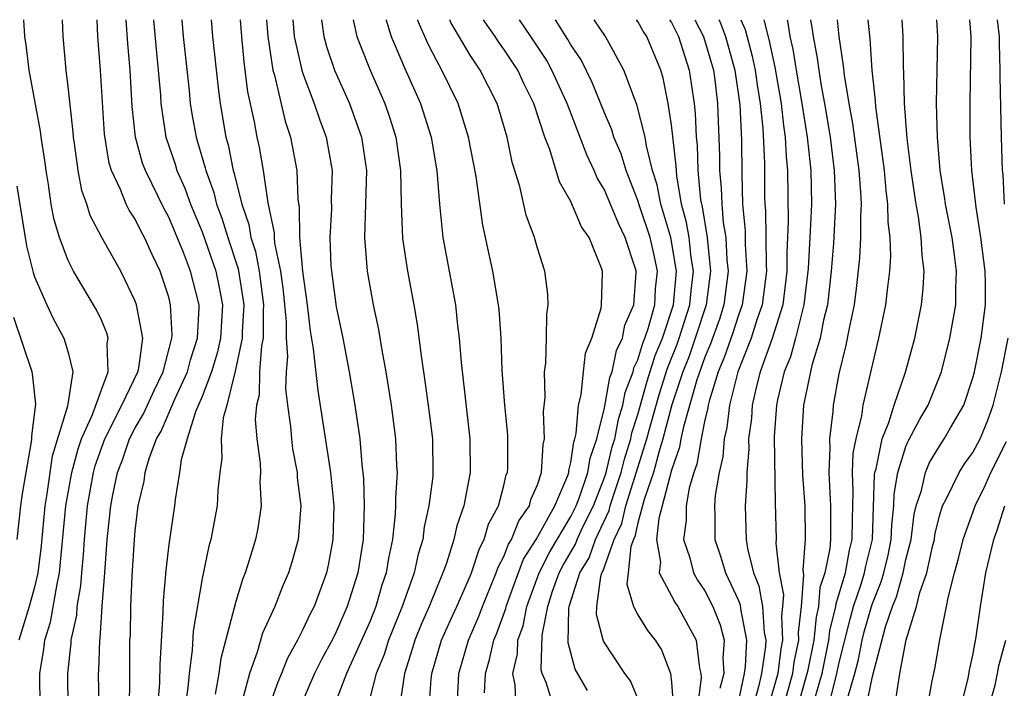
# Model space of a CAD drawing. Units: inches. Extents: x 2592000 to 2595000, y 1484683 to 1485000.
# Drawn here: x 2593444 to 2593503, y 1484960 to 1485000 of the extents above; entities that cross this region are included whole.
import ezdxf

# ---------------------------------------------------------------- set-up
doc = ezdxf.new("R2010")
doc.units = ezdxf.units.IN
doc.header["$MEASUREMENT"] = 0
doc.layers.add('LD25921482_2ft', color=182, linetype='Continuous')

msp = doc.modelspace()

# ---------------------------------------------------------------- linework, layer by layer
at = {"layer": 'LD25921482_2ft'}
for points, elevation in [([(2593445.326, 1484959), (2593445.313, 1484961), (2593445.549, 1484962.45), (2593445.603, 1484963), (2593445.94, 1484964.06), (2593446.337, 1484966.337), (2593446.491, 1484967), (2593446.869, 1484971), (2593447.219, 1484973), (2593447.587, 1484974.413), (2593447.795, 1484975), (2593448.462, 1484976.462), (2593449, 1484977.975), (2593449.395, 1484979), (2593449.33, 1484980.67), (2593449.385, 1484981), (2593449.312, 1484981.311), (2593449, 1484982.032), (2593448.69, 1484982.69), (2593447.326, 1484985), (2593447, 1484985.632), (2593446.478, 1484987), (2593446.144, 1484988.144), (2593445.994, 1484989), (2593445.822, 1484990.178), (2593445.678, 1484991), (2593445.605, 1484991.605), (2593445.381, 1484993), (2593445.344, 1484993.344), (2593444.663, 1484997), (2593444.495, 1484998.495), (2593444.413, 1484999), (2593444.354, 1485000)], 10744), ([(2593446.991, 1484959), (2593446.972, 1484961), (2593447.177, 1484962.823), (2593447.181, 1484963), (2593447.509, 1484964.491), (2593447.541, 1484965), (2593447.763, 1484966.237), (2593447.815, 1484967), (2593447.916, 1484968.084), (2593447.966, 1484969), (2593448.153, 1484971), (2593448.515, 1484973), (2593448.615, 1484973.385), (2593449.197, 1484975), (2593450.208, 1484977), (2593451.154, 1484979), (2593451.208, 1484979.208), (2593451.451, 1484981), (2593451.074, 1484983), (2593451, 1484983.206), (2593450.15, 1484985), (2593449.014, 1484987.014), (2593448.318, 1484988.318), (2593448.105, 1484989), (2593447.809, 1484989.809), (2593447.589, 1484991), (2593447.384, 1484992.616), (2593447.318, 1484993), (2593447.297, 1484993.298), (2593447, 1484996.011), (2593446.878, 1484997), (2593446.703, 1484999), (2593446.656, 1485000)], 10742), ([(2593448.856, 1484959), (2593448.819, 1484961), (2593448.838, 1484961.162), (2593448.881, 1484963), (2593448.903, 1484963.097), (2593449.029, 1484965.029), (2593449.193, 1484967), (2593449.327, 1484969), (2593449.544, 1484971), (2593449.66, 1484971.66), (2593449.95, 1484973), (2593450.243, 1484973.757), (2593450.656, 1484975), (2593451, 1484975.656), (2593451.504, 1484976.496), (2593452.123, 1484977.877), (2593452.677, 1484979), (2593453.145, 1484980.855), (2593453.192, 1484981), (2593453.204, 1484981.204), (2593453.115, 1484983), (2593453, 1484983.446), (2593452.488, 1484985), (2593452.005, 1484986.005), (2593451.564, 1484987), (2593451.364, 1484987.364), (2593451, 1484988.097), (2593450.642, 1484988.642), (2593450.468, 1484989), (2593450.131, 1484989.868), (2593449.589, 1484991), (2593449.449, 1484991.449), (2593449.173, 1484993.173), (2593448.939, 1484997), (2593448.779, 1484999), (2593448.721, 1485000)], 10740), ([(2593450.654, 1484959), (2593450.681, 1484960.681), (2593450.69, 1484963), (2593450.713, 1484963.287), (2593450.748, 1484965), (2593450.82, 1484966.82), (2593450.951, 1484969), (2593451, 1484969.509), (2593451.186, 1484971), (2593451.527, 1484972.472), (2593451.598, 1484973), (2593451.831, 1484973.831), (2593452.276, 1484975), (2593452.547, 1484975.453), (2593453.37, 1484977.37), (2593454.124, 1484979), (2593454.294, 1484979.706), (2593454.72, 1484981), (2593454.825, 1484982.825), (2593454.817, 1484983), (2593454.307, 1484985), (2593453.881, 1484986.119), (2593453, 1484988.224), (2593452.725, 1484988.725), (2593451.611, 1484991), (2593451.446, 1484991.446), (2593451.019, 1484993), (2593450.825, 1484994.825), (2593450.707, 1484997), (2593450.558, 1484998.558), (2593450.457, 1485000)], 10738), ([(2593452.094, 1485000), (2593452.244, 1484998.244), (2593452.379, 1484997), (2593452.503, 1484995.497), (2593452.528, 1484995), (2593452.833, 1484993), (2593453.384, 1484991.384), (2593453.495, 1484991), (2593453.955, 1484989.955), (2593454.303, 1484989), (2593455, 1484987.349), (2593455.818, 1484985), (2593456.019, 1484984.019), (2593456.203, 1484983), (2593456.082, 1484981), (2593455.885, 1484980.115), (2593455.545, 1484979), (2593455, 1484977.535), (2593454.602, 1484976.602), (2593454.097, 1484975), (2593453.747, 1484973.747), (2593453.649, 1484973), (2593453.388, 1484971.388), (2593453.347, 1484971), (2593453, 1484968.697), (2593452.827, 1484967.173), (2593452.669, 1484965.331), (2593452.646, 1484964.646), (2593452.468, 1484961.532), (2593452.458, 1484960.458), (2593452.338, 1484959)], 10736), ([(2593453.775, 1485000), (2593453.866, 1484999), (2593454.218, 1484995.782), (2593454.288, 1484995), (2593454.388, 1484994.388), (2593454.63, 1484993), (2593454.724, 1484992.724), (2593455.174, 1484991.174), (2593455.209, 1484991), (2593455.689, 1484989.689), (2593455.85, 1484989), (2593456.169, 1484988.169), (2593456.525, 1484987), (2593457.144, 1484985.144), (2593457.482, 1484983), (2593457.384, 1484981.384), (2593457.384, 1484981), (2593456.969, 1484979.031), (2593456.46, 1484977), (2593456.254, 1484976.254), (2593456.133, 1484975), (2593456.166, 1484973.834), (2593456.049, 1484973), (2593455.936, 1484971.935), (2593455.893, 1484971), (2593455.506, 1484969), (2593455.393, 1484968.607), (2593455, 1484966.677), (2593454.467, 1484963.532), (2593454.402, 1484962.403), (2593454.222, 1484961), (2593454.149, 1484960.148), (2593453.969, 1484959)], 10734), ([(2593455.531, 1485000), (2593455.62, 1484999), (2593455.946, 1484995.946), (2593456.07, 1484995), (2593456.411, 1484993), (2593456.546, 1484992.545), (2593456.851, 1484991), (2593456.891, 1484990.891), (2593457.355, 1484989), (2593457.776, 1484987.777), (2593457.899, 1484987), (2593458.17, 1484986.17), (2593458.391, 1484985), (2593458.659, 1484983), (2593458.637, 1484982.637), (2593458.636, 1484981), (2593458.539, 1484980.539), (2593458.428, 1484979), (2593458.389, 1484977.611), (2593458.23, 1484977), (2593458.162, 1484976.162), (2593458.256, 1484975), (2593458.453, 1484973.547), (2593458.47, 1484973), (2593458.448, 1484972.448), (2593458.525, 1484971), (2593458.318, 1484969.682), (2593458.178, 1484969), (2593457.828, 1484967.828), (2593457.563, 1484967), (2593457.396, 1484966.604), (2593457, 1484965.307), (2593456.107, 1484961.893), (2593455.989, 1484961), (2593455.779, 1484959.78)], 10732), ([(2593457.258, 1485000), (2593457.335, 1484999), (2593457.479, 1484997.479), (2593457.707, 1484995.707), (2593458.094, 1484993.905), (2593458.255, 1484993), (2593458.393, 1484992.393), (2593458.635, 1484991), (2593458.914, 1484989.086), (2593459.288, 1484987.288), (2593459.292, 1484987), (2593459.319, 1484986.68), (2593459.665, 1484985), (2593459.827, 1484983.827), (2593459.915, 1484983), (2593460.001, 1484981.999), (2593460.001, 1484981), (2593460.082, 1484979.918), (2593460.007, 1484979), (2593459.975, 1484977.975), (2593460.082, 1484977), (2593460.262, 1484975.738), (2593460.32, 1484975), (2593460.398, 1484974.398), (2593460.659, 1484973), (2593460.673, 1484972.674), (2593460.877, 1484971), (2593460.723, 1484969), (2593460.354, 1484967.646), (2593460.155, 1484967), (2593459.8, 1484966.2), (2593459.33, 1484965), (2593458.598, 1484963.402), (2593458.283, 1484962.283), (2593457.815, 1484961), (2593457.375, 1484959.375)], 10730), ([(2593458.84, 1485000), (2593458.908, 1484999), (2593459.211, 1484997), (2593459.306, 1484996.694), (2593459.942, 1484993.942), (2593460.259, 1484993), (2593460.641, 1484991), (2593460.704, 1484989.297), (2593460.792, 1484988.792), (2593460.815, 1484987), (2593460.989, 1484985.011), (2593461.271, 1484983), (2593461.447, 1484981.447), (2593461.626, 1484980.374), (2593461.892, 1484977.892), (2593462.647, 1484973), (2593462.847, 1484971), (2593462.799, 1484969), (2593462.524, 1484967.476), (2593462.412, 1484967), (2593461.674, 1484965), (2593461.44, 1484964.56), (2593461, 1484963.625), (2593460.68, 1484963), (2593460.085, 1484961.915), (2593459.733, 1484961), (2593459.51, 1484960.49), (2593459, 1484959.048)], 10728), ([(2593460.403, 1485000), (2593460.497, 1484999), (2593460.936, 1484997), (2593461, 1484996.794), (2593461.677, 1484995), (2593462.011, 1484994.011), (2593462.399, 1484993), (2593462.753, 1484991), (2593462.705, 1484989.295), (2593462.721, 1484988.72), (2593462.617, 1484987), (2593462.682, 1484985.318), (2593462.713, 1484985), (2593463, 1484982.879), (2593463.393, 1484981), (2593463.774, 1484979), (2593464.11, 1484977), (2593464.397, 1484975), (2593464.526, 1484973.474), (2593464.631, 1484972.632), (2593464.674, 1484971), (2593464.599, 1484969), (2593464.281, 1484967), (2593463.658, 1484965), (2593463, 1484963.491), (2593462.749, 1484963), (2593462.129, 1484961.87), (2593461.707, 1484961), (2593460.891, 1484959.109)], 10726), ([(2593462.111, 1485000), (2593462.257, 1484999), (2593462.409, 1484998.409), (2593462.894, 1484997), (2593463.788, 1484995), (2593464.506, 1484993), (2593464.797, 1484991), (2593464.752, 1484989), (2593464.685, 1484987), (2593464.842, 1484985), (2593465.207, 1484983), (2593465.521, 1484981.521), (2593465.712, 1484980.288), (2593465.95, 1484979), (2593466.276, 1484977), (2593466.54, 1484975), (2593466.591, 1484973.409), (2593466.625, 1484973), (2593466.527, 1484971.473), (2593466.54, 1484971), (2593466.519, 1484970.519), (2593466.35, 1484969), (2593466.113, 1484967.887), (2593465.982, 1484967), (2593465.727, 1484966.273), (2593465.364, 1484965), (2593465, 1484964.096), (2593463.613, 1484961), (2593463, 1484959.404)], 10724), ([(2593464.017, 1485000), (2593464.234, 1484999), (2593464.438, 1484998.438), (2593465.021, 1484997), (2593465.903, 1484995), (2593466.186, 1484994.186), (2593466.555, 1484993), (2593466.842, 1484991), (2593466.879, 1484989), (2593466.952, 1484986.952), (2593467.244, 1484985), (2593467.631, 1484983), (2593467.83, 1484981.83), (2593468.057, 1484979.943), (2593468.31, 1484978.31), (2593468.549, 1484976.549), (2593468.744, 1484975), (2593468.771, 1484973), (2593468.754, 1484972.755), (2593468.529, 1484971), (2593468.246, 1484969.754), (2593468.157, 1484969), (2593467.886, 1484968.114), (2593467.654, 1484967), (2593466.933, 1484965), (2593466.118, 1484963), (2593465.856, 1484962.144), (2593465.386, 1484961), (2593465, 1484959.538)], 10722), ([(2593465.977, 1485000), (2593465.981, 1484999.981), (2593466.284, 1484999), (2593467.094, 1484997.094), (2593468.031, 1484995), (2593468.666, 1484993), (2593469.007, 1484990.993), (2593469.17, 1484989), (2593469.364, 1484987), (2593470.107, 1484983), (2593470.239, 1484981.76), (2593470.339, 1484981), (2593470.452, 1484979.548), (2593470.977, 1484975), (2593470.992, 1484973), (2593470.62, 1484971), (2593470.193, 1484969.807), (2593470.023, 1484969), (2593469.579, 1484967.579), (2593469.364, 1484967), (2593469, 1484966.137), (2593468.549, 1484965), (2593468.074, 1484963.926), (2593467.689, 1484963), (2593467.538, 1484962.462), (2593467.064, 1484961), (2593466.766, 1484959)], 10720), ([(2593468.547, 1484959), (2593468.663, 1484960.663), (2593468.707, 1484961), (2593469.282, 1484963), (2593469.809, 1484964.191), (2593470.194, 1484965), (2593471, 1484966.818), (2593471.072, 1484967), (2593471.539, 1484968.461), (2593471.824, 1484969), (2593472.088, 1484969.912), (2593472.677, 1484971), (2593473, 1484972.22), (2593473.148, 1484972.852), (2593473.212, 1484973), (2593473.231, 1484973.23), (2593473.249, 1484975), (2593473.239, 1484975.239), (2593473.069, 1484977), (2593472.908, 1484979.092), (2593472.833, 1484981), (2593472.72, 1484982.72), (2593472.689, 1484983), (2593472.353, 1484985), (2593471.75, 1484987.75), (2593471.348, 1484990.653), (2593470.901, 1484993), (2593470.281, 1484995), (2593469.307, 1484997), (2593469, 1484997.543), (2593468.495, 1484998.495), (2593467.894, 1484999.894), (2593467.866, 1485000)], 10718), ([(2593470.207, 1484959), (2593470.31, 1484961), (2593470.899, 1484963), (2593471.536, 1484964.464), (2593471.733, 1484965), (2593472.55, 1484967), (2593472.659, 1484967.341), (2593473, 1484967.988), (2593473.281, 1484968.719), (2593473.458, 1484969), (2593473.889, 1484970.111), (2593474.531, 1484971), (2593474.62, 1484971.38), (2593475, 1484972.267), (2593475.243, 1484973), (2593475.346, 1484974.654), (2593475.433, 1484975), (2593475.377, 1484976.624), (2593475.468, 1484977.468), (2593475.43, 1484979), (2593475.506, 1484979.506), (2593475.544, 1484981), (2593475.559, 1484982.441), (2593475.65, 1484983), (2593475.629, 1484983.629), (2593475.444, 1484985), (2593475, 1484986.377), (2593474.831, 1484987), (2593474.337, 1484988.338), (2593473.949, 1484990.051), (2593473.502, 1484991.502), (2593473.201, 1484993), (2593472.61, 1484995), (2593471.598, 1484997), (2593471.346, 1484997.346), (2593471, 1484997.89), (2593469.837, 1484999.837), (2593469.771, 1485000)], 10716), ([(2593471.851, 1484959.851), (2593471.902, 1484961), (2593472.152, 1484961.848), (2593472.401, 1484963), (2593472.581, 1484963.419), (2593473.117, 1484964.883), (2593473.139, 1484965), (2593473.63, 1484966.37), (2593474.179, 1484967.821), (2593474.922, 1484969), (2593476.035, 1484971), (2593476.811, 1484972.81), (2593476.874, 1484973), (2593476.881, 1484973.119), (2593477, 1484973.595), (2593477.177, 1484974.822), (2593477.239, 1484975), (2593477.317, 1484975.317), (2593477.457, 1484977), (2593477.625, 1484977.625), (2593477.75, 1484979), (2593477.881, 1484980.119), (2593478.247, 1484981), (2593478.803, 1484982.802), (2593478.832, 1484983), (2593478.887, 1484984.887), (2593478.883, 1484985), (2593478.826, 1484985.174), (2593478.084, 1484987), (2593477.643, 1484987.643), (2593477, 1484989.152), (2593476.327, 1484990.327), (2593475.737, 1484992.263), (2593475.445, 1484993), (2593474.796, 1484995), (2593474.201, 1484996.2), (2593473.83, 1484997), (2593473, 1484998.247), (2593472.682, 1484998.682), (2593472.481, 1484999), (2593471.87, 1484999.869), (2593471.795, 1485000)], 10714), ([(2593473.731, 1484959), (2593473.675, 1484960.325), (2593473.532, 1484961), (2593473.824, 1484962.176), (2593473.844, 1484963), (2593474.151, 1484963.849), (2593474.369, 1484965), (2593475.103, 1484967), (2593475.748, 1484968.253), (2593477, 1484970.36), (2593477.318, 1484971), (2593477.518, 1484971.518), (2593478.021, 1484973), (2593478.145, 1484973.855), (2593478.542, 1484975), (2593479, 1484976.856), (2593479.332, 1484978.668), (2593479.46, 1484979), (2593479.726, 1484980.274), (2593480.077, 1484981), (2593480.225, 1484981.776), (2593480.76, 1484983), (2593480.9, 1484984.9), (2593480.902, 1484985), (2593480.865, 1484985.135), (2593480.244, 1484987), (2593479.836, 1484987.836), (2593479, 1484989.862), (2593478.576, 1484990.576), (2593478.397, 1484991), (2593477.95, 1484991.95), (2593476.777, 1484995), (2593475.874, 1484997), (2593475.562, 1484997.562), (2593474.611, 1484999), (2593473.926, 1485000)], 10712), ([(2593475.983, 1484959), (2593475.525, 1484960.475), (2593475.291, 1484961), (2593475.231, 1484961.231), (2593475.287, 1484963.286), (2593475.625, 1484965), (2593475.907, 1484965.907), (2593476.298, 1484967), (2593476.537, 1484967.463), (2593477.281, 1484968.719), (2593477.377, 1484969), (2593477.704, 1484969.704), (2593478.348, 1484971), (2593479, 1484972.691), (2593479.105, 1484973), (2593479.474, 1484974.526), (2593479.623, 1484975), (2593479.835, 1484976.165), (2593480.1, 1484977), (2593480.238, 1484977.761), (2593480.716, 1484979), (2593480.765, 1484979.235), (2593481, 1484979.721), (2593481.297, 1484980.703), (2593481.419, 1484981), (2593481.635, 1484981.634), (2593482.004, 1484983), (2593482.048, 1484983.952), (2593482.162, 1484985), (2593481.964, 1484985.964), (2593481.729, 1484987), (2593481.092, 1484988.908), (2593481, 1484989.224), (2593480.299, 1484991), (2593479.996, 1484991.996), (2593479.57, 1484993), (2593479.439, 1484993.439), (2593479, 1484994.452), (2593478.263, 1484996.263), (2593477.607, 1484997.607), (2593477, 1484998.507), (2593476.824, 1484998.824), (2593476.076, 1485000)], 10710), ([(2593477.986, 1484959.986), (2593477.256, 1484961.256), (2593476.833, 1484962.833), (2593476.884, 1484964.884), (2593476.907, 1484965), (2593477.543, 1484967), (2593478.095, 1484967.905), (2593478.474, 1484969), (2593479.281, 1484970.719), (2593479.345, 1484971), (2593479.503, 1484971.504), (2593480.012, 1484973), (2593480.205, 1484973.795), (2593480.583, 1484975), (2593480.647, 1484975.353), (2593481, 1484976.462), (2593481.562, 1484978.438), (2593482.036, 1484979.964), (2593482.462, 1484981), (2593483.132, 1484983), (2593483.315, 1484985), (2593482.974, 1484987), (2593482.37, 1484989), (2593482.15, 1484990.15), (2593481.88, 1484991), (2593481.518, 1484992.482), (2593481.445, 1484993), (2593480.946, 1484994.946), (2593480.862, 1484995.137), (2593480.169, 1484997), (2593479.059, 1484999), (2593478.401, 1485000)], 10708), ([(2593481, 1484959.523), (2593480.558, 1484960.558), (2593480.224, 1484961), (2593478.941, 1484962.941), (2593478.532, 1484964.532), (2593478.544, 1484965), (2593478.788, 1484966.788), (2593478.855, 1484967), (2593478.91, 1484967.09), (2593479.592, 1484969), (2593480.049, 1484969.95), (2593480.288, 1484971), (2593481.542, 1484975), (2593481.733, 1484975.733), (2593482.289, 1484977.711), (2593482.776, 1484979.224), (2593483.346, 1484980.654), (2593483.466, 1484981), (2593484.101, 1484983), (2593484.172, 1484983.828), (2593484.319, 1484985), (2593484.181, 1484985.819), (2593484.053, 1484987), (2593483.907, 1484987.906), (2593483.609, 1484989), (2593483.32, 1484990.68), (2593483.281, 1484991.281), (2593483, 1484993.722), (2593482.817, 1484995), (2593482.519, 1484996.519), (2593482.366, 1484997), (2593481.533, 1484999), (2593481.314, 1484999.314), (2593481, 1484999.893), (2593480.918, 1485000)], 10706), ([(2593482.889, 1485000), (2593483, 1484999.84), (2593483.427, 1484999), (2593483.797, 1484997.797), (2593484.07, 1484997), (2593484.357, 1484995), (2593484.423, 1484994.423), (2593484.475, 1484993), (2593484.531, 1484992.531), (2593484.577, 1484991), (2593484.742, 1484989.258), (2593484.832, 1484988.832), (2593485.133, 1484987), (2593485.338, 1484985), (2593485.075, 1484983), (2593484.429, 1484981), (2593484.06, 1484979.941), (2593483.692, 1484979), (2593483.032, 1484977.032), (2593482.499, 1484975), (2593482.27, 1484974.27), (2593481.936, 1484973), (2593481.381, 1484971.381), (2593481, 1484969.987), (2593480.817, 1484969.182), (2593480.73, 1484969), (2593480.579, 1484968.578), (2593480.424, 1484967), (2593480.337, 1484966.337), (2593480.742, 1484965), (2593481, 1484964.513), (2593481.575, 1484963.575), (2593482.041, 1484963), (2593482.419, 1484962.419), (2593482.939, 1484961), (2593483, 1484960.491), (2593483.115, 1484959.115)], 10704), ([(2593484.395, 1485000), (2593484.926, 1484999), (2593485.507, 1484997), (2593485.591, 1484996.409), (2593485.755, 1484995), (2593485.872, 1484991.872), (2593485.879, 1484991), (2593485.978, 1484989.977), (2593486.004, 1484989), (2593486.1, 1484987.9), (2593486.251, 1484987), (2593486.319, 1484985.681), (2593486.391, 1484985), (2593486.133, 1484983), (2593485.866, 1484982.134), (2593485.335, 1484980.665), (2593485, 1484979.877), (2593484.525, 1484978.526), (2593483.718, 1484975.718), (2593483.57, 1484975), (2593483.488, 1484974.512), (2593483, 1484973.141), (2593482.457, 1484971), (2593482.244, 1484970.244), (2593482.111, 1484969), (2593482.356, 1484967.643), (2593482.278, 1484967), (2593483, 1484965.642), (2593483.229, 1484965.228), (2593483.385, 1484965), (2593484.479, 1484963), (2593484.67, 1484961.33), (2593484.754, 1484961), (2593484.773, 1484960.773), (2593484.557, 1484959)], 10702), ([(2593485.832, 1485000), (2593485.888, 1484999.888), (2593486.229, 1484999), (2593486.787, 1484997), (2593487.077, 1484994.923), (2593487.181, 1484992.819), (2593487.196, 1484990.804), (2593487.25, 1484989), (2593487.401, 1484987.401), (2593487.409, 1484986.591), (2593487.494, 1484985), (2593487.216, 1484983), (2593487, 1484982.382), (2593486.674, 1484981.326), (2593486.157, 1484979.843), (2593485.8, 1484979), (2593485.256, 1484977.256), (2593485.191, 1484977), (2593485.172, 1484976.828), (2593485, 1484976.127), (2593484.768, 1484975), (2593484.513, 1484973.487), (2593484.34, 1484973), (2593484.062, 1484972.061), (2593483.874, 1484971), (2593483.875, 1484970.125), (2593483.722, 1484969), (2593484.092, 1484967.908), (2593484.326, 1484967), (2593484.566, 1484966.566), (2593485, 1484965.93), (2593485.476, 1484965), (2593485.911, 1484963.91), (2593486.143, 1484963), (2593486.071, 1484961.929), (2593486.137, 1484961), (2593485.887, 1484960.113)], 10700), ([(2593487.154, 1485000), (2593487.407, 1484999.407), (2593487.824, 1484997.823), (2593487.996, 1484997), (2593488.113, 1484996.113), (2593488.305, 1484995), (2593488.463, 1484993.537), (2593488.557, 1484991.443), (2593488.564, 1484989.435), (2593488.578, 1484989), (2593488.614, 1484988.614), (2593488.647, 1484985.353), (2593488.667, 1484985), (2593488.412, 1484983), (2593488.097, 1484982.097), (2593487.755, 1484981), (2593486.972, 1484979), (2593486.464, 1484977), (2593486.315, 1484975.685), (2593486.147, 1484975), (2593486.072, 1484973.928), (2593485.859, 1484973), (2593485.612, 1484971.612), (2593485.565, 1484971), (2593485.584, 1484970.416), (2593485.585, 1484969), (2593485.95, 1484967.949), (2593486.229, 1484967), (2593487, 1484965.365), (2593487.106, 1484965.106), (2593487.134, 1484964.866), (2593487.492, 1484963), (2593487.413, 1484961.413), (2593487.352, 1484961), (2593487, 1484959.391)], 10698), ([(2593488.519, 1485000), (2593488.811, 1484998.811), (2593489.171, 1484997.171), (2593489.545, 1484995), (2593489.688, 1484993.688), (2593489.799, 1484993), (2593489.848, 1484991.848), (2593489.934, 1484991), (2593489.966, 1484987.966), (2593489.882, 1484986.118), (2593489.889, 1484985), (2593489.643, 1484983), (2593489.018, 1484980.982), (2593488.306, 1484979), (2593488.054, 1484978.054), (2593487.819, 1484977), (2593487.772, 1484976.228), (2593487.606, 1484975), (2593487.613, 1484974.387), (2593487.5, 1484973), (2593487.508, 1484972.492), (2593487.395, 1484971), (2593487.456, 1484969), (2593487.534, 1484968.466), (2593487.907, 1484967), (2593488.224, 1484966.224), (2593488.442, 1484965), (2593488.544, 1484963.456), (2593488.631, 1484963), (2593488.612, 1484962.612), (2593488.375, 1484961), (2593488.2, 1484960.2), (2593487.852, 1484959)], 10696), ([(2593489.916, 1485000), (2593489.935, 1484999.935), (2593490.068, 1484999), (2593490.243, 1484998.243), (2593490.44, 1484997), (2593490.79, 1484995), (2593491.107, 1484993), (2593491.318, 1484991), (2593491.353, 1484989), (2593491.264, 1484987), (2593491.16, 1484985.16), (2593490.905, 1484983), (2593490.398, 1484981), (2593490.099, 1484979.901), (2593489.732, 1484979), (2593489.331, 1484977.331), (2593489.268, 1484977), (2593489.137, 1484975.137), (2593489.186, 1484971.186), (2593489.25, 1484969), (2593489.231, 1484968.769), (2593489.436, 1484967), (2593489.688, 1484965.688), (2593489.638, 1484965), (2593489.57, 1484964.43), (2593489.637, 1484963), (2593489.528, 1484962.471), (2593489.343, 1484961), (2593488.781, 1484959)], 10694), ([(2593491.306, 1485000), (2593491.41, 1484999.41), (2593491.453, 1484999), (2593491.707, 1484997.707), (2593491.791, 1484997), (2593491.938, 1484996.062), (2593492.145, 1484995), (2593492.475, 1484993), (2593492.723, 1484991), (2593492.795, 1484989), (2593492.676, 1484986.676), (2593492.539, 1484985), (2593492.31, 1484983), (2593492.072, 1484982.071), (2593491.872, 1484981), (2593491.373, 1484979.373), (2593490.887, 1484977), (2593490.773, 1484975), (2593490.832, 1484972.832), (2593490.959, 1484971), (2593490.984, 1484969), (2593490.84, 1484967.16), (2593490.881, 1484966.881), (2593490.744, 1484965), (2593490.558, 1484963.442), (2593490.579, 1484963), (2593490.31, 1484961.69), (2593490.223, 1484961), (2593489.662, 1484959)], 10692), ([(2593492.888, 1485000), (2593492.994, 1484999), (2593493.258, 1484997.258), (2593493.305, 1484996.695), (2593493.594, 1484995), (2593493.814, 1484993.814), (2593494.187, 1484991), (2593494.29, 1484989.71), (2593494.32, 1484989), (2593494.281, 1484988.281), (2593494.292, 1484987), (2593494.23, 1484985.77), (2593494.037, 1484983.964), (2593493.904, 1484983), (2593493.609, 1484981.609), (2593493.415, 1484980.585), (2593493, 1484978.872), (2593492.663, 1484977), (2593492.641, 1484976.641), (2593492.437, 1484975), (2593492.454, 1484974.453), (2593492.387, 1484973), (2593492.495, 1484971), (2593492.492, 1484969), (2593492.455, 1484968.454), (2593492.154, 1484967), (2593491.865, 1484966.135), (2593491.789, 1484965), (2593491.631, 1484964.368), (2593491.498, 1484963), (2593491.131, 1484961.131), (2593490.527, 1484959)], 10690), ([(2593491.571, 1484959.571), (2593491.992, 1484961), (2593492.399, 1484963), (2593492.453, 1484963.547), (2593492.815, 1484965), (2593492.826, 1484965.174), (2593493, 1484965.694), (2593493.388, 1484967), (2593493.638, 1484968.362), (2593493.796, 1484969), (2593493.802, 1484970.198), (2593493.857, 1484971.857), (2593493.806, 1484973), (2593493.851, 1484974.149), (2593494.02, 1484975), (2593494.367, 1484976.367), (2593494.452, 1484977), (2593495.389, 1484981), (2593495.801, 1484983), (2593495.895, 1484983.894), (2593496.041, 1484985), (2593496.098, 1484985.902), (2593496.051, 1484987), (2593495.93, 1484987.929), (2593495.92, 1484989), (2593495.811, 1484989.811), (2593495.71, 1484991), (2593495.193, 1484994.807), (2593495.174, 1484995.174), (2593494.976, 1484997), (2593494.855, 1484998.855), (2593494.746, 1485000)], 10688), ([(2593492.37, 1484959), (2593492.879, 1484961), (2593493, 1484961.578), (2593493.68, 1484964.32), (2593493.872, 1484965), (2593494.329, 1484966.329), (2593494.528, 1484967), (2593494.602, 1484967.399), (2593494.999, 1484969), (2593495.124, 1484972.876), (2593495.144, 1484973), (2593495.212, 1484973.212), (2593495.579, 1484975), (2593495.98, 1484975.98), (2593496.294, 1484977), (2593496.977, 1484978.977), (2593497.522, 1484981), (2593497.933, 1484983), (2593498.035, 1484983.965), (2593498.093, 1484985), (2593497.96, 1484985.961), (2593497.915, 1484987), (2593497.749, 1484988.251), (2593497.603, 1484989), (2593497.522, 1484989.522), (2593497.314, 1484991), (2593497.08, 1484992.921), (2593496.919, 1484995), (2593496.872, 1484996.872), (2593496.846, 1484997.153), (2593496.832, 1484999), (2593496.765, 1485000)], 10686), ([(2593493.51, 1484959.51), (2593493.942, 1484961), (2593494.158, 1484961.842), (2593494.385, 1484963), (2593494.509, 1484963.491), (2593494.937, 1484965), (2593495, 1484965.185), (2593495.529, 1484966.471), (2593495.676, 1484967), (2593495.931, 1484968.069), (2593496.126, 1484969), (2593496.154, 1484969.846), (2593496.275, 1484971), (2593496.295, 1484971.705), (2593496.508, 1484973), (2593497, 1484974.542), (2593497.137, 1484974.864), (2593497.832, 1484976.168), (2593498.325, 1484977), (2593499.129, 1484979), (2593499.622, 1484981), (2593499.967, 1484983), (2593499.968, 1484983.968), (2593500.019, 1484985), (2593499.883, 1484986.117), (2593499.751, 1484987), (2593499.363, 1484989), (2593499.326, 1484989.325), (2593499.045, 1484991), (2593498.877, 1484993), (2593498.826, 1484995), (2593498.893, 1484999), (2593498.846, 1485000)], 10684), ([(2593494.632, 1484959), (2593495, 1484960.819), (2593495.787, 1484963.787), (2593496.198, 1484965), (2593496.432, 1484965.568), (2593496.83, 1484967), (2593497, 1484967.795), (2593497.31, 1484969), (2593497.492, 1484970.508), (2593497.611, 1484971), (2593497.922, 1484971.922), (2593498.157, 1484973), (2593498.408, 1484973.592), (2593499, 1484974.573), (2593499.289, 1484975), (2593499.663, 1484975.662), (2593500.456, 1484977), (2593501, 1484978.635), (2593501.091, 1484979), (2593501.478, 1484981), (2593501.751, 1484983), (2593501.752, 1484984.248), (2593501.736, 1484985), (2593501.476, 1484987), (2593501.18, 1484988.821), (2593501.153, 1484989.153), (2593500.933, 1484991), (2593500.833, 1484993), (2593500.825, 1484995), (2593500.883, 1484999), (2593500.814, 1485000)], 10682), ([(2593502.879, 1484989), (2593502.792, 1484990.792), (2593502.767, 1484991), (2593502.7, 1484993), (2593502.619, 1484996.618), (2593502.624, 1484997), (2593502.578, 1484998.578), (2593502.581, 1484999), (2593502.469, 1485000)], 10680), ([(2593443.927, 1484990.072), (2593444.516, 1484986.516), (2593444.916, 1484984.916), (2593445, 1484984.67), (2593445.724, 1484983), (2593446.133, 1484982.134), (2593446.748, 1484981), (2593447, 1484980.142), (2593447.27, 1484979), (2593446.951, 1484976.951), (2593446.042, 1484973.958), (2593445.725, 1484971.725), (2593445.6, 1484971), (2593445.383, 1484968.617), (2593445.197, 1484967), (2593445, 1484966.154), (2593444.677, 1484965), (2593444.053, 1484963)], 10746), ([(2593443.961, 1484969), (2593444.184, 1484971), (2593444.279, 1484971.72), (2593444.489, 1484973), (2593444.815, 1484974.815), (2593444.833, 1484975), (2593444.828, 1484975.172), (2593445.067, 1484977.067), (2593444.872, 1484978.872), (2593444.843, 1484979), (2593443.767, 1484982.233)], 10748), ([(2593496.422, 1484959.578), (2593496.627, 1484961), (2593497.006, 1484963.006), (2593497.636, 1484965), (2593497.828, 1484965.828), (2593498.238, 1484967), (2593498.588, 1484968.588), (2593498.694, 1484969), (2593498.727, 1484969.273), (2593499, 1484970.402), (2593499.184, 1484971), (2593499.401, 1484971.401), (2593500.174, 1484973), (2593500.499, 1484973.501), (2593501, 1484974.196), (2593501.419, 1484975), (2593501.876, 1484976.123), (2593502.2, 1484977), (2593502.696, 1484979), (2593503.093, 1484981)], 10680), ([(2593498.286, 1484959), (2593498.566, 1484960.566), (2593498.723, 1484961.277), (2593499.015, 1484963.015), (2593499.424, 1484965), (2593499.516, 1484965.516), (2593499.892, 1484967), (2593500.138, 1484967.862), (2593500.415, 1484969), (2593501.121, 1484971), (2593501.742, 1484972.259), (2593502.07, 1484973), (2593503, 1484974.846)], 10678), ([(2593500.284, 1484959), (2593500.714, 1484960.714), (2593500.798, 1484961.202), (2593501, 1484962.107), (2593501.196, 1484963.197), (2593501.441, 1484965), (2593501.765, 1484967), (2593502.241, 1484969), (2593502.441, 1484969.559), (2593502.896, 1484971)], 10676), ([(2593501.936, 1484959), (2593502.316, 1484960.316), (2593502.466, 1484961), (2593502.543, 1484961.457), (2593502.952, 1484963)], 10674)]:
    msp.add_lwpolyline(points, dxfattribs=dict(at, elevation=elevation))

doc.saveas('drawing.dxf')
